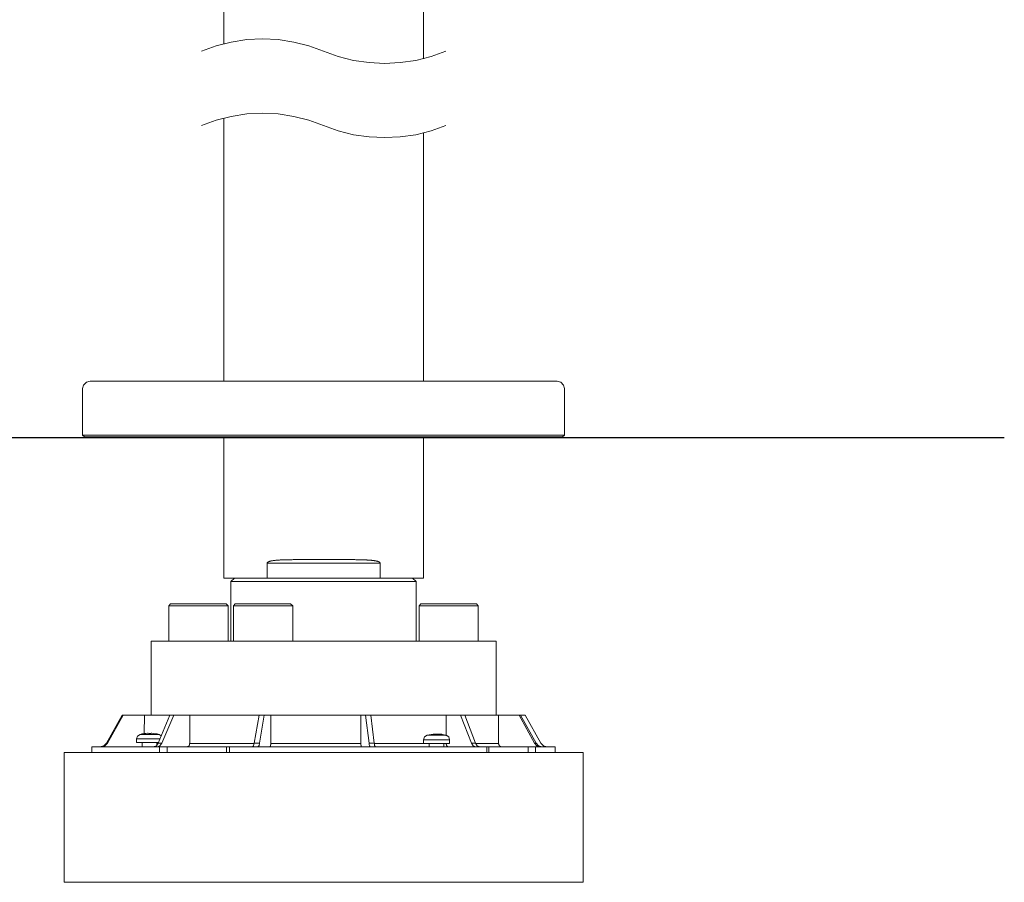
# Model space of a CAD drawing. Units: inches. Extents: x -297 to 1198, y -620 to 446.
# Drawn here: x 295 to 559, y -486 to -254 of the extents above; entities that cross this region are included whole.
import ezdxf

# ---------------------------------------------------------------- set-up
doc = ezdxf.new("R2010")
doc.units = ezdxf.units.IN
doc.header["$MEASUREMENT"] = 0
doc.layers.add('图层 1', color=7, linetype='Continuous')

msp = doc.modelspace()

# ---------------------------------------------------------------- linework, layer by layer
at = {"layer": '图层 1', "color": 7, "lineweight": 9}
for points in [[(403.34, -264.8), (403.34, 47.27)], [(349.66, -260.8), (349.66, -226.3)], [(376.5, -262.75), (372.5, -261.35), (368.49, -260.33), (364.29, -259.67), (360.1, -259.49), (355.91, -259.67), (351.71, -260.33), (347.61, -261.35), (343.7, -262.75)], [(376.5, -262.75), (380.41, -264.24), (384.51, -265.27), (388.7, -265.83), (392.9, -266.11), (397.09, -265.83), (401.29, -265.27), (405.38, -264.24), (409.3, -262.75)], [(376.5, -282.7), (372.5, -281.3), (368.49, -280.27), (364.29, -279.62), (360.1, -279.43), (355.91, -279.62), (351.71, -280.27), (347.61, -281.3), (343.7, -282.7)], [(349.66, -351.39), (349.66, -280.74)], [(376.5, -282.7), (380.41, -284.19), (384.51, -285.22), (388.7, -285.77), (392.9, -285.96), (397.09, -285.77), (401.29, -285.22), (405.38, -284.19), (409.3, -282.7)], [(403.34, -351.39), (403.34, -284.75)], [(313.79, -351.39), (312.77, -351.67), (312.02, -352.42), (311.74, -353.35)], [(313.79, -351.39), (375.48, -351.39)], [(375.48, -351.39), (439.22, -351.39)], [(441.26, -353.35), (440.98, -352.42), (440.24, -351.67), (439.22, -351.39)], [(311.74, -353.35), (311.74, -365.84)], [(441.26, -365.84), (441.26, -353.35)], [(311.74, -365.84), (312.3, -366.31)], [(311.74, -365.84), (441.26, -365.84)], [(440.7, -366.31), (312.3, -366.31)], [(349.66, -404.25), (349.66, -366.31)], [(403.34, -404.25), (403.34, -366.31)], [(440.7, -366.31), (441.26, -365.84)], [(376.5, -399.21), (372.68, -399.21), (371.66, -399.21), (370.73, -399.21), (370.25, -399.21), (369.8, -399.21), (369.24, -399.21), (368.77, -399.21), (368.3, -399.21), (368.02, -399.3), (367.83, -399.3), (367.56, -399.3), (367.37, -399.3), (367.09, -399.3), (366.9, -399.3), (366.63, -399.3), (366.35, -399.3), (366.16, -399.3), (365.88, -399.3), (365.69, -399.3), (365.51, -399.3), (365.41, -399.3), (365.32, -399.3), (365.14, -399.3), (365.05, -399.3), (364.95, -399.3), (364.86, -399.3), (364.67, -399.4), (364.57, -399.4), (364.48, -399.4), (364.29, -399.4), (364.2, -399.4), (364.11, -399.4), (364.01, -399.4), (363.83, -399.4), (363.73, -399.4), (363.64, -399.4), (363.45, -399.49), (363.36, -399.49), (363.28, -399.49), (363.19, -399.49), (363, -399.49), (362.91, -399.49), (362.81, -399.58), (362.71, -399.58), (362.62, -399.58), (362.53, -399.58), (362.43, -399.58), (362.34, -399.58), (362.34, -399.68), (362.25, -399.68), (362.15, -399.68), (362.05, -399.68), (361.96, -399.77), (361.87, -399.77), (361.79, -399.77), (361.79, -399.86), (361.69, -399.86), (361.59, -399.86), (361.59, -399.96), (361.5, -399.96), (361.41, -399.96), (361.41, -400.05), (361.31, -400.05), (361.31, -400.14), (361.31, -400.24)], [(391.7, -400.24), (391.7, -400.14), (391.6, -400.14), (391.6, -400.05), (391.6, -399.96), (391.51, -399.96), (391.42, -399.96), (391.42, -399.86), (391.32, -399.86), (391.23, -399.86), (391.23, -399.77), (391.14, -399.77), (391.04, -399.77), (390.94, -399.68), (390.85, -399.68), (390.76, -399.68), (390.66, -399.68), (390.66, -399.58), (390.58, -399.58), (390.48, -399.58), (390.39, -399.58), (390.3, -399.58), (390.2, -399.58), (390.11, -399.49), (390.02, -399.49), (389.83, -399.49), (389.74, -399.49), (389.64, -399.49), (389.46, -399.49), (389.36, -399.4), (389.27, -399.4), (389.18, -399.4), (388.99, -399.4), (388.9, -399.4), (388.8, -399.4), (388.61, -399.4), (388.52, -399.4), (388.43, -399.4), (388.24, -399.4), (388.15, -399.3), (388.06, -399.3), (387.97, -399.3), (387.78, -399.3), (387.68, -399.3), (387.59, -399.3), (387.31, -399.3), (387.12, -399.3), (386.84, -399.3), (386.56, -399.3), (386.38, -399.3), (386.1, -399.3), (385.91, -399.3), (385.64, -399.3), (385.45, -399.3), (385.17, -399.3), (384.89, -399.21), (384.7, -399.21), (384.23, -399.21), (383.68, -399.21), (383.21, -399.21), (382.75, -399.21), (382.27, -399.21), (381.81, -399.21), (381.35, -399.21), (380.31, -399.21), (379.39, -399.21), (378.45, -399.21), (377.43, -399.21), (376.5, -399.21)], [(361.31, -400.24), (361.31, -404.25)], [(361.31, -400.24), (391.7, -400.24)], [(391.7, -404.25), (391.7, -400.24)], [(349.66, -404.25), (361.31, -404.25)], [(352.56, -404.25), (351.62, -405.18)], [(361.31, -404.25), (391.7, -404.25)], [(376.5, -404.25), (361.69, -404.25)], [(391.32, -404.25), (376.5, -404.25)], [(391.7, -404.25), (403.34, -404.25)], [(401.39, -405.18), (400.36, -404.25)], [(351.62, -405.18), (351.62, -421.12)], [(379.95, -405.18), (351.62, -405.18)], [(401.39, -405.18), (379.95, -405.18)], [(401.39, -421.12), (401.39, -405.18)], [(335.41, -411.14), (334.94, -411.71)], [(334.94, -411.71), (334.94, -421.12)], [(350.88, -411.71), (334.94, -411.71)], [(335.41, -411.14), (350.32, -411.14)], [(350.88, -411.71), (350.32, -411.14)], [(350.88, -421.12), (350.88, -411.71)], [(352.75, -411.14), (352.28, -411.71)], [(352.28, -411.71), (352.28, -421.12)], [(357.77, -411.71), (352.28, -411.71)], [(352.75, -411.14), (357.86, -411.14)], [(368.21, -411.71), (357.77, -411.71)], [(357.86, -411.14), (367.65, -411.14)], [(368.21, -411.71), (367.65, -411.14)], [(368.21, -421.12), (368.21, -411.71)], [(402.59, -411.14), (402.13, -411.71)], [(402.13, -411.71), (402.13, -421.12)], [(405.76, -411.71), (402.13, -411.71)], [(402.59, -411.14), (406.04, -411.14)], [(418.06, -411.71), (405.76, -411.71)], [(406.04, -411.14), (417.59, -411.14)], [(418.06, -411.71), (417.59, -411.14)], [(418.06, -421.12), (418.06, -411.71)], [(330.2, -421.12), (330.2, -441.07)], [(330.2, -421.12), (382.84, -421.12)], [(382.84, -421.12), (422.82, -421.12)], [(422.82, -441.07), (422.82, -421.12)], [(318.18, -448.52), (322.36, -441.07)], [(318.44, -448.52), (322.64, -441.07)], [(322.36, -441.07), (322.64, -441.07)], [(328.43, -441.07), (322.64, -441.07)], [(328.43, -441.07), (328.33, -445.91)], [(328.43, -441.07), (335.22, -441.07)], [(332.06, -448.52), (335.22, -441.07)], [(333.08, -448.52), (336.25, -441.07)], [(335.22, -441.07), (336.25, -441.07)], [(340.53, -441.07), (336.25, -441.07)], [(340.53, -441.07), (340.53, -448.61)], [(340.53, -441.07), (359.17, -441.07)], [(357.86, -448.52), (359.17, -441.07)], [(359.17, -441.07), (360.57, -441.07)], [(359.27, -448.52), (360.57, -441.07)], [(362.34, -441.07), (360.57, -441.07)], [(362.34, -441.07), (362.34, -448.61)], [(362.34, -441.07), (386.48, -441.07)], [(386.48, -441.07), (386.48, -448.61)], [(386.48, -441.07), (387.78, -441.07)], [(388.7, -448.52), (387.78, -441.07)], [(387.78, -441.07), (389.18, -441.07)], [(390.11, -448.52), (389.18, -441.07)], [(389.18, -441.07), (409.39, -441.07)], [(409.39, -441.07), (409.39, -446.56)], [(409.39, -441.07), (413.31, -441.07)], [(416.19, -448.52), (413.31, -441.07)], [(413.31, -441.07), (414.43, -441.07)], [(417.31, -448.52), (414.43, -441.07)], [(414.43, -441.07), (423.46, -441.07)], [(423.46, -441.07), (423.46, -448.61)], [(423.46, -441.07), (429.06, -441.07)], [(433.16, -448.52), (429.06, -441.07)], [(429.06, -441.07), (429.43, -441.07)], [(433.63, -448.52), (429.43, -441.07)], [(429.43, -441.07), (430.64, -441.07)], [(434.84, -448.52), (430.64, -441.07)], [(327.21, -446.19), (326.47, -446.66), (326.28, -447.4)], [(327.68, -446), (327.21, -446.19)], [(327.21, -446.19), (332.34, -446.19)], [(328.52, -445.91), (327.68, -446)], [(328.52, -445.91), (327.68, -446)], [(327.68, -446), (327.87, -446)], [(329.17, -445.82), (328.52, -445.91)], [(329.26, -445.82), (328.52, -445.91)], [(328.52, -445.91), (328.71, -445.91)], [(329.17, -445.82), (329.35, -445.82)], [(329.63, -445.91), (329.26, -445.82)], [(329.73, -446), (329.63, -445.91)], [(329.82, -445.91), (329.73, -446)], [(330.1, -446), (329.73, -446)], [(330.2, -445.82), (329.82, -445.91)], [(329.82, -446), (329.82, -445.91)], [(330.29, -445.82), (330.01, -445.91)], [(330.1, -446), (330.01, -445.91)], [(330.01, -446), (330.01, -445.91)], [(330.2, -445.82), (330.38, -445.82)], [(330.93, -445.91), (330.29, -445.82)], [(331.78, -446), (330.93, -445.91)], [(332.34, -446.19), (331.78, -446)], [(332.89, -446.56), (332.34, -446.19)], [(404.28, -446.38), (403.62, -446.85), (403.34, -447.68)], [(405.94, -446.1), (404.28, -446.38)], [(404.28, -446.38), (409.39, -446.38)], [(406.23, -446.1), (405.94, -446.1)], [(406.23, -446.1), (405.94, -446.28)], [(406.32, -446.28), (405.94, -446.28)], [(406.6, -446.1), (406.23, -446.1)], [(406.23, -446.1), (406.42, -446.1)], [(406.23, -446.28), (406.23, -446.1)], [(406.6, -446.1), (406.32, -446.28)], [(406.88, -446.1), (406.6, -446.1)], [(407.16, -446.1), (406.6, -446.1)], [(406.6, -446.1), (406.78, -446.1)], [(407.9, -446.1), (407.16, -446.1)], [(408.09, -446.1), (407.53, -446.1)], [(407.53, -446.1), (407.72, -446.1)], [(407.53, -446.1), (407.72, -446.1)], [(409.39, -446.38), (407.81, -446.1)], [(408.74, -446.28), (407.9, -446.1)], [(408.84, -446.28), (408.09, -446.1)], [(408.09, -446.1), (408.28, -446.1)], [(408.84, -446.28), (408.74, -446.28)], [(410.33, -447.68), (410.14, -446.85), (409.39, -446.38)], [(314.26, -449.55), (314.26, -451.04)], [(314.26, -449.55), (332.42, -449.55)], [(316.4, -449.55), (317.43, -449.27), (318.18, -448.52)], [(316.77, -449.55), (317.71, -449.27), (318.44, -448.52)], [(318.18, -448.52), (318.44, -448.52)], [(326.28, -447.4), (326.28, -448.33)], [(332.52, -447.4), (326.28, -447.4)], [(332.16, -448.33), (326.28, -448.33)], [(327.77, -449.45), (327.68, -449.45), (327.68, -449.55), (327.59, -449.55), (327.49, -449.55), (327.4, -449.55), (327.31, -449.55)], [(327.77, -448.33), (327.77, -449.55)], [(330.75, -449.55), (331.59, -449.27), (332.06, -448.52)], [(331.68, -449.08), (331.68, -448.33)], [(331.68, -448.61), (332.06, -448.61)], [(331.78, -449.55), (332.52, -449.27), (333.08, -448.52)], [(332.06, -448.52), (333.08, -448.52)], [(332.42, -449.55), (334.48, -449.55)], [(332.42, -451.04), (332.42, -449.55)], [(334.48, -449.55), (350.42, -449.55)], [(334.48, -449.55), (334.48, -451.04)], [(340.53, -448.61), (340.45, -448.71), (340.45, -448.8), (340.45, -448.9), (340.45, -448.99), (340.45, -449.08), (340.35, -449.08), (340.35, -449.17), (340.35, -449.27), (340.26, -449.27), (340.26, -449.36), (340.17, -449.36), (340.17, -449.45), (340.07, -449.45), (339.98, -449.45), (339.98, -449.55), (339.88, -449.55), (339.79, -449.55)], [(340.53, -448.61), (357.86, -448.61)], [(350.42, -449.55), (350.42, -451.04)], [(351.25, -449.55), (350.42, -449.55)], [(351.25, -449.55), (420.39, -449.55)], [(351.25, -449.55), (351.25, -451.04)], [(357.86, -448.52), (357.77, -448.8), (357.77, -448.99), (357.68, -449.17), (357.68, -449.27), (357.58, -449.36), (357.49, -449.45), (357.4, -449.55), (357.31, -449.55)], [(357.86, -448.52), (359.27, -448.52)], [(358.8, -449.55), (358.89, -449.45), (358.99, -449.36), (359.08, -449.27), (359.17, -449.17), (359.17, -448.99), (359.27, -448.8), (359.27, -448.52)], [(362.34, -448.61), (362.34, -448.71), (362.34, -448.8), (362.34, -448.9), (362.34, -448.99), (362.25, -448.99), (362.25, -449.08), (362.25, -449.17), (362.25, -449.27), (362.25, -449.36), (362.15, -449.36), (362.15, -449.45), (362.15, -449.55), (362.05, -449.55)], [(362.34, -448.61), (386.48, -448.61)], [(386.48, -448.61), (386.48, -448.71), (386.48, -448.8), (386.48, -448.9), (386.48, -448.99), (386.48, -449.08), (386.56, -449.08), (386.56, -449.17), (386.56, -449.27), (386.56, -449.36), (386.56, -449.45), (386.66, -449.45), (386.66, -449.55)], [(388.7, -448.52), (388.7, -448.8), (388.7, -448.99), (388.8, -449.17), (388.8, -449.27), (388.9, -449.36), (388.9, -449.45), (388.99, -449.55), (389.08, -449.55)], [(388.7, -448.52), (390.11, -448.52)], [(390.48, -449.55), (390.39, -449.45), (390.3, -449.36), (390.3, -449.27), (390.2, -449.17), (390.2, -448.99), (390.2, -448.8), (390.11, -448.52)], [(390.11, -448.61), (403.34, -448.61)], [(403.34, -447.68), (403.34, -448.61)], [(410.33, -447.68), (403.34, -447.68)], [(410.33, -448.61), (403.34, -448.61)], [(404.83, -448.61), (404.83, -449.55)], [(408.84, -449.55), (408.84, -448.61)], [(409.39, -448.61), (409.39, -448.71), (409.39, -448.8), (409.39, -448.9), (409.49, -448.9), (409.49, -448.99), (409.49, -449.08), (409.49, -449.17), (409.58, -449.17), (409.58, -449.27), (409.68, -449.36), (409.68, -449.45), (409.77, -449.45), (409.86, -449.45), (409.86, -449.55), (409.96, -449.55), (410.05, -449.55)], [(410.33, -448.61), (410.33, -447.68)], [(416.19, -448.52), (416.67, -449.27), (417.41, -449.55)], [(416.19, -448.52), (417.31, -448.52)], [(417.31, -448.52), (417.78, -449.27), (418.53, -449.55)], [(417.31, -448.61), (423.46, -448.61)], [(420.39, -449.55), (420.86, -449.55)], [(420.39, -451.04), (420.39, -449.55)], [(420.86, -451.04), (420.86, -449.55)], [(420.86, -449.55), (431.48, -449.55)], [(423.46, -448.61), (423.46, -448.71), (423.56, -448.8), (423.56, -448.9), (423.56, -448.99), (423.66, -449.08), (423.66, -449.17), (423.74, -449.17), (423.74, -449.27), (423.83, -449.27), (423.83, -449.36), (423.93, -449.36), (423.93, -449.45), (424.02, -449.45), (424.12, -449.45), (424.12, -449.55), (424.21, -449.55), (424.3, -449.55), (424.4, -449.55)], [(431.48, -449.55), (433.44, -449.55)], [(431.48, -451.04), (431.48, -449.55)], [(433.16, -448.52), (433.81, -449.27), (434.74, -449.55)], [(433.16, -448.52), (433.63, -448.52)], [(433.44, -449.55), (438.75, -449.55)], [(433.44, -449.55), (433.44, -451.04)], [(433.63, -448.52), (434.27, -449.27), (435.21, -449.55)], [(434.84, -448.52), (435.58, -449.27), (436.51, -449.55)], [(438.75, -451.04), (438.75, -449.55)], [(306.81, -485.9), (306.81, -451.04)], [(306.81, -451.04), (446.21, -451.04)], [(446.21, -485.9), (446.21, -451.04)], [(446.21, -485.9), (306.81, -485.9)]]:
    msp.add_lwpolyline(points, dxfattribs=at)
at = {"layer": '图层 1', "color": 7, "lineweight": 25}
msp.add_lwpolyline([(261.17, -366.53), (559.36, -366.53)], dxfattribs=at)

doc.saveas('drawing.dxf')
